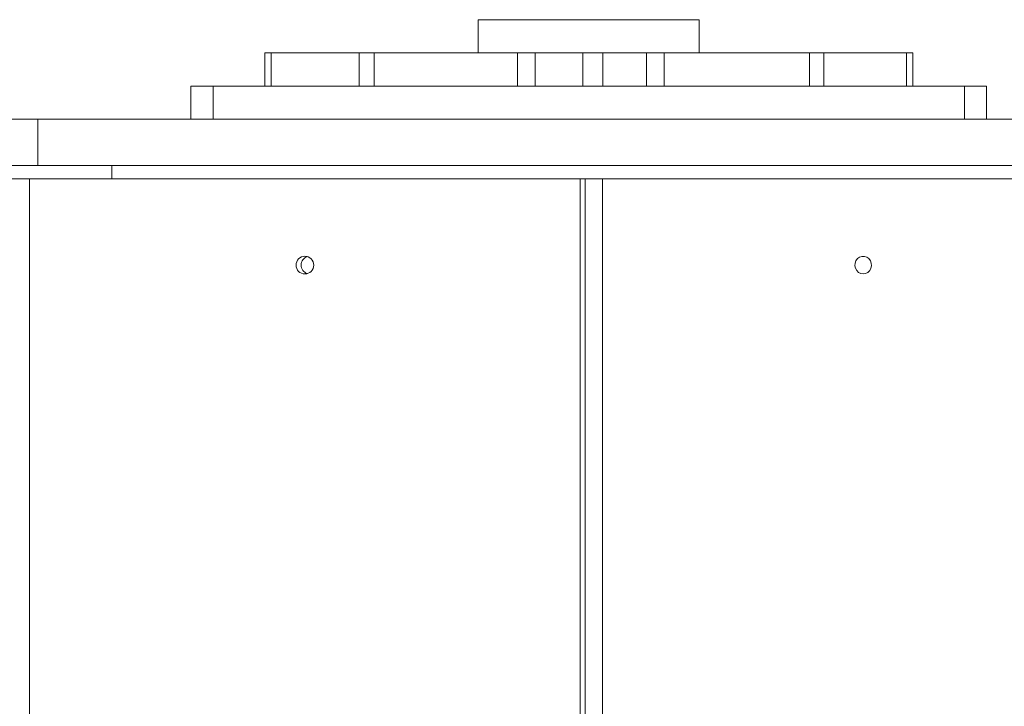
# Model space of a CAD drawing. Units: millimetres. Extents: x 5619 to 22094, y 4168 to 15288.
# Drawn here: x 14192 to 14637, y 8612 to 8923 of the extents above; entities that cross this region are included whole.
import ezdxf

# ---------------------------------------------------------------- set-up
doc = ezdxf.new("R2010")
doc.units = ezdxf.units.MM
doc.layers.add('DiKom', color=7, linetype='Continuous')

msp = doc.modelspace()

# ---------------------------------------------------------------- linework, layer by layer
at = {"layer": 'DiKom', "color": 7, "linetype": 'Continuous', "lineweight": 15}
for p, q in [((14399.07, 8923.05), (14399.07, 8908.05)), ((14399.07, 8923.05), (14499.07, 8923.05)), ((14499.07, 8908.05), (14499.07, 8923.05)), ((14302.46, 8908.05), (14302.46, 8893.05)), ((14302.46, 8908.05), (14305.36, 8908.05)), ((14305.36, 8908.05), (14305.36, 8893.05)), ((14305.36, 8908.05), (14345.26, 8908.05)), ((14345.26, 8908.05), (14345.26, 8893.05)), ((14345.26, 8908.05), (14352, 8908.05)), ((14352, 8908.05), (14352, 8893.05)), ((14352, 8908.05), (14416.78, 8908.05)), ((14416.78, 8908.05), (14416.78, 8893.05)), ((14424.89, 8908.05), (14416.78, 8908.05)), ((14424.89, 8908.05), (14424.89, 8893.05)), ((14424.89, 8908.05), (14446.47, 8908.05)), ((14446.47, 8908.05), (14446.47, 8893.05)), ((14446.47, 8908.05), (14455.5, 8908.05)), ((14455.5, 8908.05), (14455.5, 8893.05)), ((14455.5, 8908.05), (14475.17, 8908.05)), ((14475.17, 8908.05), (14475.17, 8893.05)), ((14483.2, 8908.05), (14475.17, 8908.05)), ((14483.2, 8908.05), (14483.2, 8893.05)), ((14483.2, 8908.05), (14548.94, 8908.05)), ((14548.94, 8908.05), (14548.94, 8893.05)), ((14548.94, 8908.05), (14555.54, 8908.05)), ((14555.54, 8893.05), (14555.54, 8908.05)), ((14555.54, 8908.05), (14592.91, 8908.05)), ((14592.91, 8908.05), (14592.91, 8893.05)), ((14592.91, 8908.05), (14595.69, 8908.05)), ((14595.69, 8893.05), (14595.69, 8908.05)), ((14269.07, 8878.05), (14269.07, 8893.05)), ((14269.08, 8893.05), (14269.07, 8893.05)), ((14269.08, 8878.05), (14269.08, 8893.05)), ((14279.08, 8893.05), (14269.08, 8893.05)), ((14279.08, 8878.05), (14279.08, 8893.05)), ((14619.08, 8893.05), (14279.08, 8893.05)), ((14619.08, 8878.05), (14619.08, 8893.05)), ((14629.08, 8893.05), (14619.08, 8893.05)), ((14629.08, 8878.05), (14629.08, 8893.05)), ((14199.82, 8878.05), (14184.07, 8878.05)), ((14199.82, 8857.05), (14199.82, 8878.05)), ((14199.82, 8878.05), (14788.22, 8878.05)), ((14199.82, 8857.05), (14134.07, 8857.05)), ((14199.82, 8857.05), (14788.22, 8857.05)), ((14233.24, 8851.05), (14233.24, 8857.05)), ((14233.24, 8851.05), (14184.07, 8851.05)), ((14196.05, 8851.05), (14196.05, 8205.05)), ((14233.24, 8851.05), (14826.94, 8851.05)), ((14445.19, 8205.05), (14445.19, 8851.05)), ((14447.43, 8205.05), (14447.43, 8851.05)), ((14455.38, 8851.05), (14455.38, 8205.05))]:
    msp.add_line(p, q, dxfattribs=at)
at = {"layer": 'DiKom', "color": 7, "linetype": 'Continuous', "lineweight": 15, "flags": 128}
msp.add_lwpolyline([(14573.28, 8808.05), (14574.39, 8808.23), (14575.4, 8808.75), (14576.23, 8809.56), (14576.79, 8810.59), (14577.04, 8811.75), (14576.95, 8812.94), (14576.54, 8814.05), (14575.84, 8814.99), (14574.91, 8815.66), (14573.84, 8816.01), (14572.71, 8816.01), (14571.64, 8815.66), (14570.71, 8814.99), (14570.01, 8814.05), (14569.6, 8812.94), (14569.51, 8811.75), (14569.76, 8810.59), (14570.33, 8809.56), (14571.15, 8808.75), (14572.16, 8808.23), (14573.28, 8808.05)], dxfattribs=at)
at = {"layer": 'DiKom', "color": 7, "linetype": 'Continuous', "lineweight": 15}
msp.add_circle((14320.63, 8812.04), 3.99, dxfattribs=at)
msp.add_arc((14322.87, 8812.05), 4, 106.4358, 253.5642, dxfattribs=at)

doc.saveas('drawing.dxf')
